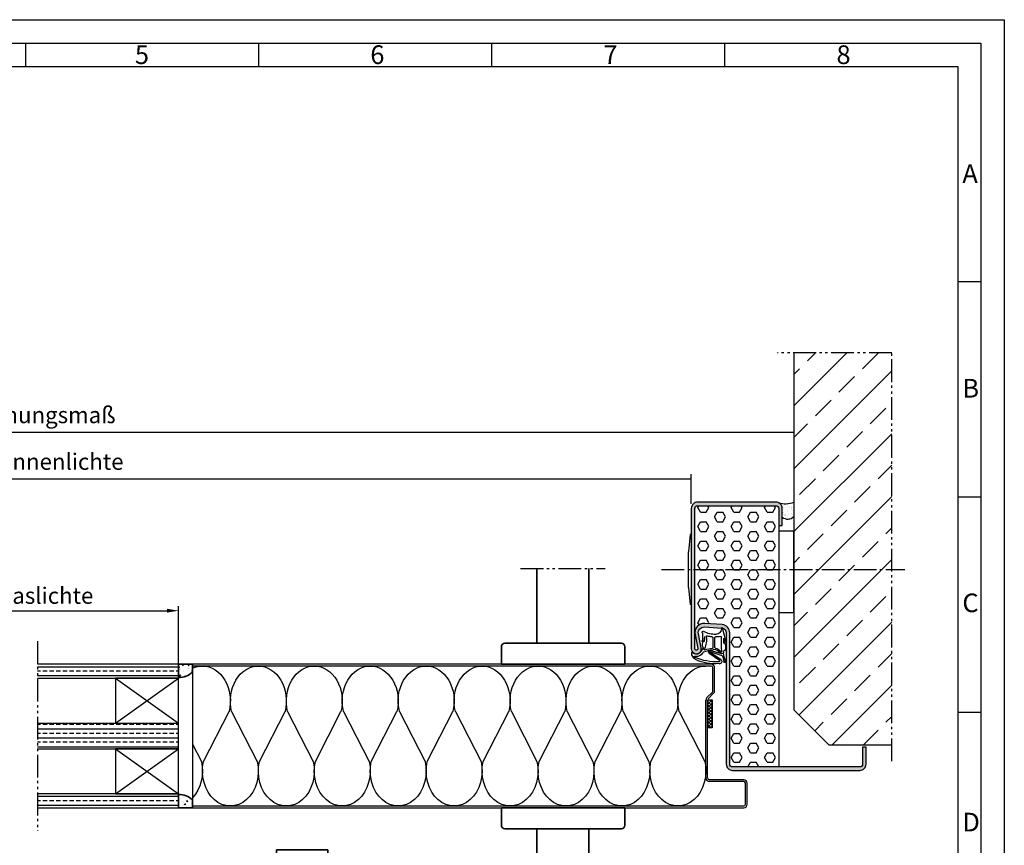
# Model space of a CAD drawing. Units: millimetres. Extents: x 92 to 932, y 49 to 643.
# Drawn here: x 510 to 932, y 289 to 643 of the extents above; entities that cross this region are included whole.
import ezdxf

# ---------------------------------------------------------------- set-up
doc = ezdxf.new("R2010")
doc.units = ezdxf.units.MM
doc.linetypes.add('AM_DIN_G_W050', pattern=[13.75, 9.75, -1.5, 1, -1.5])
doc.linetypes.add('gen4a', pattern=[16.25, 9.75, -1.5, 1, -1.5, 1, -1.5])
for name, color, linetype, lineweight in [('0AL Kontur', 30, 'Continuous', 30), ('4', 3, 'Continuous', 25), ('5', 3, 'Continuous', 25), ('6', 2, 'Continuous', 35), ('7', 4, 'AM_DIN_G_W050', 25), ('8', 1, 'Continuous', 25), ('BOR', 7, 'Continuous', 50)]:
    doc.layers.add(name, color=color, linetype=linetype, lineweight=lineweight)
doc.layers.add('BRUCH', color=9, linetype='gen4a')
doc.layers.add('PEN_Blattrahmen', color=7, linetype='Continuous')
doc.styles.add('Univia', font='txt')
doc.dimstyles.new('M 1_002$0', dxfattribs={"dimscale": 2, "dimtxt": 3.5, "dimasz": 2.5, "dimexe": 1, "dimexo": 1, "dimgap": 1, "dimtad": 1, "dimdsep": 46, "dimtxsty": 'Univia', "dimcen": 0, "dimclrd": 256, "dimclre": 256, "dimclrt": 2, "dimazin": 2, "dimtp": 0.1, "dimtm": 0.1, "dimtfac": 0.71, "dimtix": 1, "dimtmove": 1, "dimatfit": 3, "dimfxl": 1, "dimlwd": -1, "dimlwe": -1, "dimarcsym": 0})
pattern_1 = [(180, (2904.0224, -4001.1387), (-9e-16, -3.81), []), (180, (2902.1174, -3999.2337), (-9e-16, -3.81), [1.905, -0.9525])]

# ---------------------------------------------------------------- blocks, each defined once
blk = doc.blocks.new('GEN_A3')
for p, q in [((5, 292), (415, 292)), ((415, 292), (415, 5))]:
    blk.add_line(p, q)
at = {"layer": 'BOR', "color": 1, "lineweight": 25}
for p, q in [((0, 297), (420, 297)), ((420, 297), (420, 0)), ((210, 292), (210, 287)), ((260, 292), (260, 287)), ((310, 292), (310, 287)), ((360, 292), (360, 287)), ((10, 287), (410, 287)), ((410, 287), (410, 5)), ((415, 240.83), (410, 240.83)), ((415, 194.664), (410, 194.664)), ((415, 148.498), (410, 148.498))]:
    blk.add_line(p, q, dxfattribs=at)
for s, p in [('5', (233.5, 287.5)), ('6', (284, 287.5)), ('7', (334, 287.5)), ('8', (384, 287.5)), ('A', (411, 262)), ('B', (411, 216)), ('C', (411, 170)), ('D', (411, 123))]:
    blk.add_text(s, height=4, dxfattribs=at).set_placement(p)
blk = doc.blocks.new('*D18')
at = {"layer": '5', "transparency": 16777216}
for p, q in [((459.98, 369.51), (459.98, 391.17)), ((464.98, 389.17), (573.11, 389.17)), ((578.11, 362.19), (578.11, 391.17))]:
    blk.add_line(p, q, dxfattribs=at)
for points in [[(464.98, 390), (464.98, 388.34), (459.98, 389.17)], [(573.11, 390), (573.11, 388.34), (578.11, 389.17)]]:
    blk.add_solid(points, dxfattribs=at)
at = {"layer": 'Defpoints', "color": 0, "transparency": 16777216}
for p in [(578.11, 389.17), (459.98, 367.51), (578.11, 360.19)]:
    blk.add_point(p, dxfattribs=at)
at = {"layer": '5', "color": 2, "transparency": 16777216, "insert": (519.55, 394.71), "char_height": 7, "attachment_point": 5, "style": 'Univia'}
blk.add_mtext('Glaslichte', dxfattribs=at)
blk = doc.blocks.new('HS_Std_dr')
at = {"layer": '6'}
for p, q in [((-26.5, 0), (26.5, 0)), ((-26.5, -7.5), (-26.5, 0)), ((26.5, 0), (26.5, -7.5)), ((25, -9), (-25, -9)), ((-11.23, -41), (-11.23, -9)), ((11, -9), (11, -41)), ((-123, -18), (-101, -18)), ((-123, -41), (-123, -18)), ((-101, -18), (-101, -41)), ((-93, -49), (-19.23, -49)), ((-19, -71), (-93, -71))]:
    blk.add_line(p, q, dxfattribs=at)
for centre, radius, start, end in [((-25, -7.5), 1.5, 180, 270), ((25, -7.5), 1.5, 270, 0), ((-93, -41), 30, 180, 270), ((-93, -41), 8, 180, 270), ((-19.23, -41), 8, 270, 0), ((-19, -41), 30, 270, 0)]:
    blk.add_arc(centre, radius, start, end, dxfattribs=at)
blk = doc.blocks.new('*D16')
at = {"layer": '5', "transparency": 16777216}
for p, q in [((226.99, 434.99), (226.99, 447.73)), ((231.99, 445.73), (798.12, 445.73)), ((798.12, 434.99), (798.12, 447.73))]:
    blk.add_line(p, q, dxfattribs=at)
blk.add_solid([(231.99, 446.57), (231.99, 444.9), (226.99, 445.73)], dxfattribs=at)
at = {"layer": 'Defpoints', "color": 0, "transparency": 16777216}
for p in [(798.12, 445.73), (226.99, 432.99), (798.12, 432.99)]:
    blk.add_point(p, dxfattribs=at)
at = {"layer": '5', "color": 2, "transparency": 16777216, "insert": (512.55, 452.16), "char_height": 7, "attachment_point": 5, "style": 'Univia'}
blk.add_mtext('Zargen Innenlichte ', dxfattribs=at)
blk = doc.blocks.new('_None')
blk = doc.blocks.new('*D17')
at = {"layer": '5', "transparency": 16777216}
for p, q in [((182.99, 477.69), (182.99, 463.73)), ((842.12, 477.69), (842.12, 463.73)), ((187.99, 465.73), (842.12, 465.73))]:
    blk.add_line(p, q, dxfattribs=at)
blk.add_solid([(187.99, 466.57), (187.99, 464.9), (182.99, 465.73)], dxfattribs=at)
at = {"layer": 'Defpoints', "color": 0, "transparency": 16777216}
for p in [(182.99, 479.69), (842.12, 479.69), (842.12, 465.73)]:
    blk.add_point(p, dxfattribs=at)
at = {"layer": '5', "color": 2, "transparency": 16777216, "insert": (512.55, 472.15), "char_height": 7, "attachment_point": 5, "style": 'Univia'}
blk.add_mtext('Bauöffnungsmaß ', dxfattribs=at)
blk = doc.blocks.new('A$C53E36514')
at = {"layer": '4', "ltscale": 0.2}
for p, q in [((23, 14.98, -5.06), (23.5, 14.98, -5.06)), ((24.15, -7.67, -5.06), (24.15, 7.61, -5.06)), ((23, -15.03, -5.06), (23.5, -15.03, -5.06))]:
    blk.add_line(p, q, dxfattribs=at)
at = {"layer": '4'}
for p, q in [((23.5, 14.98, -5.06), (24.15, 7.61, -5.06)), ((24.15, -7.67, -5.06), (23.5, -15.03, -5.06))]:
    blk.add_line(p, q, dxfattribs=at)
blk = doc.blocks.new('Abdichtung')
at = {"layer": '8'}
h = blk.add_hatch(dxfattribs=at)
h.set_pattern_fill('AR-CONC', color=256, scale=0.025, angle=-90, style=0)
h.set_pattern_definition([(320, (-4305.8304, -2554.95), (-0.398477, -4.5546167), [0.47625, -5.23875]), (265, (-4305.8304, -2554.95), (4.776421, 0.8810855), [0.381, -4.1910146]), (10.45144, (-4305.8636, -2555.3296), (4.3779438, -3.673531), [0.4047502, -4.452256]), (316.1842, (-4304.5604, -2554.95), (-1.051058, -6.776976), [0.714375, -7.858125]), (6.63556, (-4304.648, -2555.515), (6.185653, -5.935103), [0.607126, -6.67839]), (261.18415, (-4304.5604, -2554.95), (6.185653, -5.935103), [0.571499, -6.286493]), (291, (-4304.878, -2555.585), (-2.55663, -3.7903598), [0.47625, -5.23875]), (236, (-4304.878, -2555.585), (4.604699, -1.5450507), [0.381, -4.191]), (341.45144, (-4305.091, -2555.901), (2.0480692, -5.3354105), [0.4047502, -4.4522484]), (307.5, (-4305.8304, -2554.95), (2.11387597, -0.0772151), [0, -4.1402, 0, -4.2545, 0, -4.206875]), (277.5, (-4305.8304, -2554.95), (2.5045144, -1.6704916), [0, -2.4257, 0, -4.04495, 0, -1.603375]), (237.5, (-4305.8304, -2553.534), (-0.1432186, -3.3897649), [0, -1.5875, 0, -4.953, 0, -6.57225]), (227.5, (-4305.8304, -2552.899), (0.6356623, -3.7032295), [0, -2.06375, 0, -3.2893, 0, -4.66725])])
edge = h.paths.add_edge_path()
edge.add_arc((-2.44, 0.22), 8.14, 358.4609, 405.2336)
edge.add_line((3.3, 6), (0, 6))
edge.add_line((0, 6), (0, 0))
edge.add_line((0, 0), (5.7, 0))
at = {"layer": '6'}
for p, q in [((3.3, 6), (0, 6)), ((0, 6), (0, 0)), ((0, 0), (5.7, 0))]:
    blk.add_line(p, q, dxfattribs=at)
blk.add_arc((-2.44, 0.22), 8.14, 358.4609, 45.2336, dxfattribs=at)
blk = doc.blocks.new('DNG_100643-gequ')
at = {"layer": '5', "ltscale": 0.2}
for p, q in [((-5.09, -5.76), (-4.54, -3.36)), ((-4.54, -3.36), (-3.69, -0.24)), ((-4.2, -4.54), (-4.4, -6.16)), ((-0.4, -8.51), (-0.32, -4.28)), ((0.58, -4.31), (0.51, -8.57)), ((4.27, -6.02), (4.43, -6.02)), ((-3.57, -12.22), (-4.21, -14.55)), ((1.74, -10.25), (-3.35, -12.07)), ((-3.21, -11.32), (1.63, -9.92)), ((-5.03, -15.05), (-5.13, -15.03))]:
    blk.add_line(p, q, dxfattribs=at)
at = {"layer": '5'}
for p, q in [((-3.09, -13.86), (1.9, -10.51)), ((2.17, -10.92), (-2.41, -14.01))]:
    blk.add_line(p, q, dxfattribs=at)
for centre, radius, start, end in [((-3.45, -0.31), 0.25, 351.254, 164.7426), ((-104.81, -4.73), 101.62, 356.9418, 0.3557), ((-0.77, -0.5), 2.43, 176.4667, 269.9047), ((-2.9, -4.1), 0.3, 60.6619, 180.3557), ((-1.25, 1.08), 5.14, 253.0444, 277.4), ((-0.37, 7.01), 9.95, 267.6399, 298.4147), ((-0.62, -4.31), 0.3, 5.7243, 83.9541), ((0.88, -4.28), 0.3, 98.5658, 185.7243), ((0.9, 1.93), 5.91, 269.3395, 289.3717), ((3.03, -3.9), 0.3, 357.3398, 122.315), ((13.18, -5.06), 9.92, 173.3883, 203.9201), ((9.31, -3.84), 5.23, 180.5531, 202.8494), ((19.65, -3.57), 15.57, 181.1496, 189.0346), ((4.67, -2.02), 0.413, 331.4459, 138.3499), ((15.57, -3.86), 10.67, 171.7248, 189.7175), ((5.67, -2.43), 0.665, 161.0745, 170.8007), ((-4.72, -5.93), 0.4, 154.6448, 325.1102), ((-104.81, -4.73), 100.62, 358.8827, 0.1066), ((4.79, -5.82), 0.303, 189.7265, 30.7272), ((-37.17, -4.32), 33.78, 341.5332, 348.8362), ((-108.88, -41.74), 109.3, 16.405, 16.9498), ((-3.37, -12.47), 0.4, 86.651, 88.2769), ((-3.19, -11.17), 0.155, 98.8803, 263.1005), ((-3.14, -10.16), 0.2, 176.9418, 295.9425), ((-3.45, -9.53), 1.5, 278.8803, 312.6381), ((-3.45, -9.53), 0.9, 295.9425, 312.6381), ((0.42, -13), 4.3, 104.2439, 139.238), ((0.51, -13.21), 3.91, 96.8466, 138.7821), ((-0.7, -8.54), 0.3, 282.2789, 5.7243), ((0.14, -10.32), 1, 74.3424, 95.998), ((-8.56, -52.26), 43.82, 72.8207, 78.183), ((0.8, -8.54), 0.3, 185.7243, 249.8368), ((-9.51, -62.09), 54.24, 75.7147, 79.1492), ((1.78, -10.48), 0.582, 310.8849, 105.0367), ((1.8, -10.39), 0.154, 310.5476, 112.053), ((3.94, -9.27), 0.261, 256.0461, 47.8595), ((4.19, -10.85), 0.5, 30.5306, 66.6089), ((-5.89, -17.44), 13.47, 31.5504, 39.9287), ((7.89, -8.66), 3.8, 210.5306, 218.1714), ((7.56, -9.33), 3.14, 212.2972, 274.7599), ((7.6, -9.12), 2.38, 212.3369, 293.3885), ((8.11, -12.53), 0.3, 265.1004, 166.8938), ((6.03, -10.78), 3.54, 302.8981, 0.0296), ((8.16, -10.25), 1.12, 290.173, 337.2139), ((9.36, -10.77), 0.2, 357.8259, 153.2433), ((-4.88, -14.36), 0.7, 257.5155, 344.781), ((-2.34, -14.53), 1, 137.8562, 281.5203), ((-2.12, -14.27), 0.4, 137.8562, 282.2652), ((-0.39, 4.28), 19.86, 264.9225, 294.8068), ((-0.77, 7.14), 21.84, 266.6843, 293.905)]:
    blk.add_arc(centre, radius, start, end, dxfattribs=at)
at = {"layer": '5', "ltscale": 0.2}
blk.add_arc((-3.36, -12.28), 0.212, 83.1005, 164.781, dxfattribs=at)
at = {"layer": '5', "extrusion": (0, 0, -1)}
for centre, major_axis, ratio, start_param, end_param in [((-4.27, -8.28), (0.06, 1.59), 0.522996, 3.135672, 6.282786), ((4.44, -7.4), (0, 1.39), 0.471759, 6.271757, 9.424778)]:
    blk.add_ellipse(centre, major_axis=major_axis, ratio=ratio, start_param=start_param, end_param=end_param, dxfattribs=at)

msp = doc.modelspace()

# ---------------------------------------------------------------- hatches: boundary and pattern name
at = {"layer": '8'}
h = msp.add_hatch(dxfattribs=at)
h.set_pattern_fill('ANSI33', color=256, scale=3, style=0)
h.set_pattern_definition([(45, (3723.882, 4840.437), (-13.470384, 13.470384), []), (45, (3737.352, 4840.437), (-13.470384, 13.470384), [9.525, -4.7625])])
h.paths.add_polyline_path([(842.1155976, 499.6917123), (884.1155976, 499.6917123), (884.1155976, 331.6917123), (857.1155976, 331.6917123), (842.1155976, 346.6917123)])
h = msp.add_hatch(color=256, dxfattribs=at)
h.dxf.hatch_style = 1
h.paths.add_polyline_path([(798.1155976, 432.9917123, -0.4142135624), (800.8155976, 435.6917123), (834.4155976, 435.6917123, -0.4142135624), (837.1155976, 432.9917123), (837.1155976, 425.6917123), (835.6155976, 425.6917123), (835.6155976, 432.9917123, 0.4142135624), (834.4155976, 434.1917123), (800.8155976, 434.1917123, 0.4142135624), (799.6155976, 432.9917123), (799.6155976, 405.8094484), (798.1155976, 405.8094484)])
h.paths.add_polyline_path([(798.1155976, 405.8094484), (799.6155976, 405.8094484), (799.6155976, 372.8417123, 1.1049966505), (800.9027242, 372.9704356), (799.7048185, 378.899569, -0.4945011231), (803.8926203, 383.6827898), (811.3492425, 383.1839051, -0.3947793643), (814.6155976, 379.6917123), (814.6155976, 323.3917123, 0.4142135624), (815.8155976, 322.1917123), (870.4155976, 322.1917123, 0.4142135624), (871.6155976, 323.3917123), (871.6155976, 330.6917123), (873.1155976, 330.6917123), (873.1155976, 323.3917123, -0.4142135624), (870.4155976, 320.6917123), (815.8155976, 320.6917123, -0.4142135624), (813.1155976, 323.3917123), (813.1155976, 379.6917123, 0.3947793643), (811.2491089, 381.687251), (803.7924868, 382.1861357, 0.4945011231), (801.1751107, 379.1966227), (802.3730164, 373.2674894, -1.1049966505), (798.1155976, 372.8417123)])
h = msp.add_hatch(dxfattribs=at)
h.set_pattern_fill('AR-SAND', color=256, scale=0.05)
h.set_pattern_definition([(37.5, (-2420.3993, 599.5157), (-0.0800016, 2.4470662), [0, -1.9304, 0, -2.159, 0, -2.06375]), (7.5, (-2420.3993, 599.5157), (2.2476164, 3.5841255), [0, -1.0414, 0, -1.7399, 0, -0.66675]), (327.5, (-2421.9614, 599.5157), (3.9549619, 0.0071859), [0, -0.635, 0, -2.286, 0, -2.9845]), (317.5, (-2421.9614, 599.5157), (3.8177823, 1.1146466), [0, -0.3175, 0, -1.4986, 0, -1.7145])])
edge = h.paths.add_edge_path()
edge.add_arc((838.4152517, 444.209003), 9.2237867, 251.917186993, 293.651608642, ccw=False)
edge.add_arc((834.3834561, 432.9569969), 2.7450589, 354.439429538, 424.799461861, ccw=False)
edge.add_line((837.1155976, 432.6910063), (837.1155976, 429.2910063))
edge.add_arc((839.5001069, 432.2003699), 3.761686, 230.662014475, 314.050925085)
edge.add_line((842.1155976, 429.4967631), (842.1155976, 435.7599983))
h = msp.add_hatch(dxfattribs=at)
h.set_pattern_fill('HEX', color=256, scale=0.75)
h.set_pattern_definition([(0, (3723.882, 4840.437), (0, 4.124446), [2.38125, -4.7625]), (120, (3723.882, 4840.437), (-3.571875, -2.062223), [2.38125, -4.7625]), (60, (3726.263, 4840.437), (-3.571875, 2.062223), [2.38125, -4.7625])])
edge = h.paths.add_edge_path()
edge.add_line((834.4155976, 434.1917123), (800.8155976, 434.1917123))
edge.add_arc((800.8155976, 432.9917123), 1.2, 90, 180)
edge.add_line((799.6155976, 432.9917123), (799.6155976, 372.8417123))
edge.add_arc((800.2655976, 372.8417123), 0.65, 180, 371.422124095)
edge.add_line((800.9027242, 372.9704356), (799.7048185, 378.899569))
edge.add_arc((803.6255976, 379.6917123), 4, 86.172335127, 191.422124095, ccw=False)
edge.add_line((803.8926203, 383.6827898), (811.3492425, 383.1839051))
edge.add_arc((811.1155976, 379.6917123), 3.5, 0, 86.172335127, ccw=False)
edge.add_line((814.6155976, 379.6917123), (814.6155976, 323.3917123))
edge.add_arc((815.8155976, 323.3917123), 1.2, 180, 269.999999999)
edge.add_line((815.8155976, 322.1917123), (835.6155976, 322.1917123))
edge.add_line((835.6155976, 322.1917123), (835.6155976, 432.9917123))
edge.add_arc((834.4155976, 432.9917123), 1.2, 0, 90)
h = msp.add_hatch(dxfattribs=at)
h.set_pattern_fill('ANSI33', color=256, scale=0.6, angle=135, style=0)
h.set_pattern_definition(pattern_1)
h.paths.add_polyline_path([(517.550486, 360.1917123), (517.550486, 366.1917123), (578.1144153, 366.1917123), (578.1144153, 360.1917123)])
h = msp.add_hatch(dxfattribs=at)
h.set_pattern_fill('_U', color=256, angle=45, double=1, pattern_type=0)
h.set_pattern_definition([(45, (20044.0518, 508.7817), (-0.70710678, 0.70710678), []), (135, (20044.0518, 508.7817), (-0.70710678, -0.70710678), [])])
h.paths.add_polyline_path([(805.1158327, 350.9891481), (807.1158327, 350.9891481), (807.1158327, 338.9891481), (805.1158327, 338.9891481)])
h = msp.add_hatch(dxfattribs=at)
h.set_pattern_fill('ANSI33', color=256, scale=0.6, angle=135, style=0)
h.set_pattern_definition(pattern_1)
h.paths.add_polyline_path([(517.550486, 329.9417123), (517.550486, 340.9417123), (578.1144153, 340.9417123), (578.1144153, 329.9417123)])
h = msp.add_hatch(dxfattribs=at)
h.set_pattern_fill('ANSI33', color=256, scale=0.6, angle=135, style=0)
h.set_pattern_definition([(180, (2904.0224, -4056.6387), (-9e-16, -3.81), []), (180, (2902.1174, -4054.7337), (-9e-16, -3.81), [1.905, -0.9525])])
h.paths.add_polyline_path([(517.550486, 304.5882157), (517.550486, 310.5882157), (578.1144153, 310.5439533), (578.1144153, 304.5439533)])

# ---------------------------------------------------------------- linework, layer by layer
at = {"layer": '0AL Kontur'}
for p, q in [((842.1155976, 499.6917123), (842.1155976, 346.6917123)), ((835.6155976, 425.6917123), (835.6155976, 322.1917123)), ((841.6155976, 423.3094484), (835.6155976, 423.3094484)), ((842.1155976, 422.8094484), (841.6155976, 423.3094484)), ((842.1155976, 388.8094484), (842.1155976, 422.8094484)), ((842.1155976, 388.8094484), (841.6155976, 388.3094484)), ((841.6155976, 388.3094484), (835.6155976, 388.3094484)), ((584.1144153, 366.1917123), (517.550486, 366.1917123)), ((578.1144153, 304.6917123), (578.1144153, 366.1917123)), ((806.6155976, 366.1917123), (584.1144153, 366.1917123)), ((584.1144153, 366.1917123), (584.1144153, 304.6917123)), ((806.6155976, 365.4417123), (584.1144153, 365.4417123)), ((807.3655976, 354.8023725), (807.3655976, 364.6917123)), ((808.1155976, 354.8023725), (808.1155976, 364.6917123)), ((517.550486, 360.1917123), (578.1144153, 360.1917123)), ((551.1144153, 360.1916973), (578.1144153, 340.9417123)), ((551.1144153, 340.9416973), (578.1144153, 360.1916973)), ((804.3652875, 317.4417104), (804.3655976, 350.870392)), ((804.8049374, 351.9310522), (807.1459277, 354.2720424)), ((805.1158431, 346.0788154), (805.1155976, 350.870392)), ((805.3352675, 351.4007221), (807.6762578, 353.7417123)), ((805.1155976, 320.1917123), (805.1158431, 346.0788154)), ((517.550486, 340.9417123), (578.1144153, 340.9417123)), ((517.550486, 329.9417123), (578.1144153, 329.9417123)), ((551.1144153, 329.9417123), (578.1144153, 310.6917273)), ((551.1144153, 310.6917123), (578.1144153, 329.9417123)), ((857.1155976, 331.6917123), (884.1155976, 331.6917123)), ((805.1152875, 317.4417104), (805.1155302, 320.1917104)), ((820.6155976, 315.9417123), (805.8628965, 315.9417123)), ((820.6155976, 316.6917123), (805.8635969, 316.6917123)), ((821.3655976, 306.1917123), (821.3655976, 315.1917123)), ((822.1155976, 306.1917123), (822.1155976, 315.1917123)), ((578.1144153, 310.6917123), (517.550486, 310.6917123)), ((517.550486, 304.6917123), (584.1144153, 304.6917123)), ((584.1144153, 305.4417123), (820.6155976, 305.4417123)), ((584.1144153, 304.6917123), (820.6155976, 304.6917123))]:
    msp.add_line(p, q, dxfattribs=at)
msp.add_lwpolyline([(801.1751107, 379.1966227, -0.4945011231), (803.7924868, 382.1861357), (811.2491089, 381.687251, -0.3947793643), (813.1155976, 379.6917123), (813.1155976, 323.3917123, 0.4142135624), (815.8155976, 320.6917123), (870.4155976, 320.6917123, 0.4142135624), (873.1155976, 323.3917123), (873.1155976, 330.6917123), (871.6155976, 330.6917123), (871.6155976, 323.3917123, -0.4142135624), (870.4155976, 322.1917123), (815.8155976, 322.1917123, -0.4142135624), (814.6155976, 323.3917123), (814.6155976, 379.6917123, 0.3947793643), (811.3492425, 383.1839051), (803.8926203, 383.6827898, 0.4945011231), (799.7048185, 378.899569), (800.9027242, 372.9704356, -1.1049966505), (799.6155976, 372.8417123), (799.6155976, 432.9917123, -0.4142135624), (800.8155976, 434.1917123), (834.4155976, 434.1917123, -0.4142135624), (835.6155976, 432.9917123), (835.6155976, 425.6917123), (837.1155976, 425.6917123), (837.1155976, 432.9917123, 0.4142135624), (834.4155976, 435.6917123), (800.8155976, 435.6917123, 0.4142135624), (798.1155976, 432.9917123), (798.1155976, 372.8417123, 1.1049966505), (802.3730164, 373.2674894)], format="xyb", close=True, dxfattribs=at)
for points in [[(551.1144153, 360.1916973), (551.1144153, 340.9417123), (578.1144153, 340.9417123), (578.1144153, 360.1916973)], [(807.1158327, 338.9891481), (805.1158327, 338.9891481), (805.1158327, 350.9891481), (807.1158327, 350.9891481)], [(551.1144153, 329.9417123), (551.1144153, 310.6917273), (578.1144153, 310.6917273), (578.1144153, 329.9417123)]]:
    msp.add_lwpolyline(points, close=True, dxfattribs=at)
msp.add_lwpolyline([(857.1155976, 331.6917123), (842.1155976, 346.6917123)], dxfattribs=at)
for centre, radius, start, end in [((838.4152517, 444.209003), 9.2237867, 251.917186993, 293.651608642), ((839.5001069, 432.2003699), 3.761686, 230.662014475, 314.050925085), ((806.6155976, 364.6917123), 1.5, 0, 90), ((806.6155976, 364.6917123), 0.75, 0, 90), ((805.8655976, 350.870392), 1.5, 135, 180), ((806.6155976, 354.8023725), 0.75, 315, 0), ((806.6155976, 354.8023725), 1.5, 315, 0), ((805.8652875, 317.4417104), 1.5, 180, 270), ((805.8652875, 317.4417104), 0.75, 180, 270), ((820.6155976, 315.1917123), 1.5, 0, 90), ((820.6155976, 315.1917123), 0.75, 0, 90), ((820.6155976, 306.1917123), 1.5, 270, 0), ((820.6155976, 306.1917123), 0.75, 270, 0)]:
    msp.add_arc(centre, radius, start, end, dxfattribs=at)
at = {"layer": '6'}
for p, q in [((731.886349, 407.1917123), (731.886349, 375.1917123)), ((754.1155976, 375.1917123), (754.1155976, 407.1917123)), ((716.6155976, 373.6917123), (716.6155976, 366.1917123)), ((768.1155976, 375.1917123), (718.1155976, 375.1917123)), ((769.6155976, 366.1917123), (769.6155976, 373.6917123)), ((716.6155976, 366.1917123), (769.6155976, 366.1917123))]:
    msp.add_line(p, q, dxfattribs=at)
for centre, start, end in [((718.1155976, 373.6917123), 90, 180), ((768.1155976, 373.6917123), 0, 90)]:
    msp.add_arc(centre, 1.5, start, end, dxfattribs=at)
at = {"layer": '7'}
msp.add_line((785.3163177, 406.8094484), (889.6605907, 406.8094484), dxfattribs=at)
at = {"layer": '8'}
for p, q in [((588.8199896, 324.5302025), (599.8207306, 345.9729358)), ((600.9105387, 345.9729358), (611.9112797, 324.5302025)), ((612.8199896, 324.5302025), (623.8207306, 345.9729358)), ((624.9105387, 345.9729358), (635.9112797, 324.5302025)), ((636.8199896, 324.5302025), (647.8207306, 345.9729358)), ((648.9105387, 345.9729358), (659.9112797, 324.5302025)), ((660.8199896, 324.5302025), (671.8207306, 345.9729358)), ((672.9105387, 345.9729358), (683.9112797, 324.5302025)), ((684.8199896, 324.5302025), (695.8207306, 345.9729358)), ((696.9105387, 345.9729358), (707.9112797, 324.5302025)), ((708.8199896, 324.5302025), (719.8207306, 345.9729358)), ((720.9105387, 345.9729358), (731.9112797, 324.5302025)), ((732.8199896, 324.5302025), (743.8207306, 345.9729358)), ((744.9105387, 345.9729358), (755.9112797, 324.5302025)), ((756.8199896, 324.5302025), (767.8207306, 345.9729358)), ((768.9105387, 345.9729358), (779.9112797, 324.5302025)), ((780.8199896, 324.5302025), (791.8207306, 345.9729358)), ((792.9105387, 345.9729358), (803.9112797, 324.5302025)), ((584.1144153, 331.9310813), (587.9112797, 324.5302025))]:
    msp.add_line(p, q, dxfattribs=at)
at = {"layer": '8', "extrusion": (0, 0, -1)}
for centre, start_param, end_param in [((588.3656346, 350.4417123), 5.9210538222, 6.2831853072), ((588.3656346, 350.4417123), 0, 1.8733076548), ((612.3656346, 350.4417123), 4.4098776523, 6.2831853072), ((612.3656346, 350.4417123), 0, 1.8733076548), ((636.3656346, 350.4417123), 4.4098776523, 6.2831853072), ((636.3656346, 350.4417123), 0, 1.8733076548), ((660.3656346, 350.4417123), 4.4098776523, 6.2831853072), ((660.3656346, 350.4417123), 0, 1.8733076548), ((684.3656346, 350.4417123), 4.4098776523, 6.2831853072), ((684.3656346, 350.4417123), 0, 1.8733076548), ((708.3656346, 350.4417123), 4.4098776523, 6.2831853072), ((708.3656346, 350.4417123), 0, 1.8733076548), ((732.3656346, 350.4417123), 4.4098776523, 6.2831853072), ((732.3656346, 350.4417123), 0, 1.8733076548), ((756.3656346, 350.4417123), 4.4098776523, 6.2831853072), ((756.3656346, 350.4417123), 0, 1.8733076548), ((780.3656346, 350.4417123), 4.4098776523, 6.2831853072), ((780.3656346, 350.4417123), 0, 1.8733076548), ((804.3656346, 350.4417123), 4.4098776523, 6.2831853072), ((576.3656346, 320.4417123), 1.294737308, 2.4396114652), ((600.3656346, 320.4417123), 1.294737308, 4.9884479991), ((624.3656346, 320.4417123), 1.294737308, 4.9884479991), ((648.3656346, 320.4417123), 1.294737308, 4.9884479991), ((672.3656346, 320.4417123), 1.294737308, 4.9884479991), ((696.3656346, 320.4417123), 1.294737308, 4.9884479991), ((720.3656346, 320.4417123), 1.294737308, 4.9884479991), ((744.3656346, 320.4417123), 1.294737308, 4.9884479991), ((768.3656346, 320.4417123), 1.294737308, 4.9884479991), ((792.3656346, 320.4417123), 1.294737308, 4.9884479991)]:
    msp.add_ellipse(centre, major_axis=(0, 15), ratio=0.8, start_param=start_param, end_param=end_param, dxfattribs=at)
at = {"layer": 'BRUCH'}
for p, q in [((884.1155976, 499.6917123), (835.1155976, 499.6917123)), ((884.1155976, 324.6917123), (884.1155976, 499.6917123)), ((724.886349, 407.1917123), (761.1155976, 407.1917123)), ((517.550486, 376.1690695), (517.550486, 294.7275588))]:
    msp.add_line(p, q, dxfattribs=at)

# ---------------------------------------------------------------- block references
at = {"xscale": -1}
msp.add_blockref('DNG_100643-gequ', (807.8620784, 381.9576814), dxfattribs=at)
at = {"layer": '0AL Kontur', "xscale": -1}
msp.add_blockref('A$C53E36514', (821.1155976, 406.8094484, 5.06102), dxfattribs=at)
at = {"layer": '0AL Kontur', "rotation": 270}
msp.add_blockref('Abdichtung', (578.1144153, 366.1917123), dxfattribs=at)
at = {"layer": '0AL Kontur', "xscale": -1, "rotation": 270}
msp.add_blockref('Abdichtung', (578.1144153, 304.6917123), dxfattribs=at)
at = {"layer": '6'}
msp.add_blockref('HS_Std_dr', (743.1155976, 304.6917123), dxfattribs=at)
at = {"layer": 'PEN_Blattrahmen', "lineweight": 0, "xscale": 2, "yscale": 2, "zscale": 2}
msp.add_blockref('GEN_A3', (92.4035264, 48.529803), dxfattribs=at)

# ---------------------------------------------------------------- dimensions: what is measured, and where the dimension line sits
at = {"layer": '5'}
for base, p1, p2, text, override, picture, middle in [((842.1155976, 465.7319581), (182.9853744, 479.6917123), (842.1155976, 479.6917123), 'Bauöffnungsmaß ', {"dimdec": 6, "dimblk2": 'None', "dimsah": 1}, '*D17', (512.550486, 465.7319581)), ((798.1155976, 445.7319581), (226.9853744, 432.9917123), (798.1155976, 432.9917123), 'Zargen Innenlichte ', {"dimdec": 6, "dimblk2": 'None', "dimsah": 1}, '*D16', (512.550486, 445.7319581)), ((578.1144153, 389.1690695), (459.9838322, 367.5128247), (578.1144153, 360.1916973), 'Glaslichte', {"dimdec": 6, "dimsah": 1}, '*D18', (519.5498662, 389.1690695))]:
    dim = msp.add_linear_dim(base=base, p1=p1, p2=p2, text=text, dimstyle='M 1_002$0', override=override, dxfattribs=at)
    dim.commit()
    dim.dimension.update_dxf_attribs({"geometry": picture, "text_midpoint": middle, "dimtype": 160})

doc.saveas('drawing.dxf')
